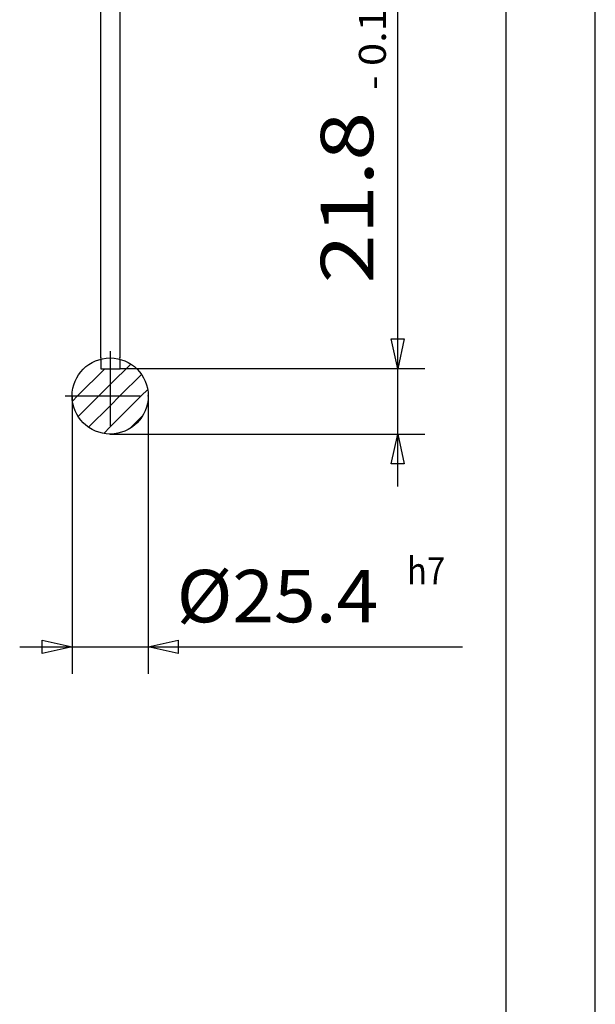
# Model space of a CAD drawing. Units: millimetres. Extents: x -735 to 735, y -520 to 520.
# Drawn here: x 537 to 729, y 21 to 349 of the extents above; entities that cross this region are included whole.
import ezdxf
from ezdxf.enums import TextEntityAlignment as Align

# ---------------------------------------------------------------- set-up
doc = ezdxf.new("R2010")
doc.units = ezdxf.units.MM
doc.header["$LTSCALE"] = 50
doc.linetypes.add('BORDER', pattern=[1.75, 0.5, -0.25, 0.5, -0.25, 0, -0.25])
doc.layers.get('0').update_dxf_attribs({"linetype": 'CONTINUOUS'})
doc.layers.add('L', color=7, linetype='CONTINUOUS')
doc.layers.add('MASSE', color=7, linetype='CONTINUOUS')
doc.styles.add('TXT8', font='txt8')
doc.dimstyles.new('CAD400-DIM1', dxfattribs={"dimscale": 5, "dimtxt": 3.5, "dimasz": 2, "dimexe": 1.8, "dimexo": 0.01, "dimgap": 0.09, "dimtad": 1, "dimdec": 4, "dimdsep": 46, "dimcen": 0, "dimclrd": 3, "dimclre": 3, "dimclrt": 7, "dimadec": 0, "dimazin": 0, "dimtol": 1, "dimtfac": 0.514285, "dimtdec": 4, "dimtmove": 0, "dimatfit": 3, "dimfxl": 1, "dimtolj": 1, "dimtzin": 0, "dimarcsym": 0})
doc.dimstyles.new('CAD400-DIM2', dxfattribs={"dimscale": 5, "dimtxt": 3.5, "dimasz": 2, "dimexe": 1.8, "dimexo": 0.01, "dimgap": 0.09, "dimtad": 1, "dimdec": 4, "dimdsep": 46, "dimcen": 0, "dimclrd": 3, "dimclre": 3, "dimclrt": 7, "dimadec": 0, "dimazin": 0, "dimtol": 1, "dimtfac": 0.514285, "dimtdec": 4, "dimtmove": 0, "dimatfit": 3, "dimfxl": 1, "dimtolj": 1, "dimtzin": 0, "dimarcsym": 0})
pattern_1 = [(-135, (0, -0), (3.535527, -3.535527), [])]

# ---------------------------------------------------------------- blocks, each defined once
blk = doc.blocks.new('B-3')
at = {"layer": 'L', "color": 6, "linetype": 'CONTINUOUS'}
blk.add_line((728.8875, -513.56249), (728.8875, 513.56249), dxfattribs=at)
at = {"layer": 'L', "color": 2, "linetype": 'CONTINUOUS'}
blk.add_line((699.1875, -483.86249), (699.1875, 483.86249), dxfattribs=at)
blk = doc.blocks.new('B-7')
at = {"layer": 'L', "color": 2, "linetype": 'CONTINUOUS'}
blk.add_circle((566.9575, 223.74999), 12.69998, dxfattribs=at)
blk = doc.blocks.new('*D1')
at = {"layer": 'MASSE', "color": 3, "linetype": 'BYBLOCK'}
for p, q in [((662.937508, 232.850008), (662.937508, 370.100008)), ((662.937508, 232.850008), (660.737507, 242.850008)), ((660.737507, 242.850008), (665.137507, 242.850008)), ((665.137507, 242.850008), (662.937508, 232.850008)), ((671.937508, 232.850008), (570.177497, 232.850008)), ((662.937508, 211.050018), (662.937508, 232.850008)), ((567.007507, 211.050018), (671.937508, 211.050018)), ((660.737507, 201.050018), (662.937508, 211.050018)), ((662.937508, 193.550018), (662.937508, 211.050018)), ((662.937508, 211.050018), (665.137507, 201.050018)), ((665.137507, 201.050018), (660.737507, 201.050018))]:
    blk.add_line(p, q, dxfattribs=at)
at = {"layer": 'MASSE', "color": 9, "linetype": 'BYBLOCK'}
for p in [(570.1275, 232.85), (566.9575, 211.05001)]:
    blk.add_point(p, dxfattribs=at)
at = {"layer": 'MASSE', "color": 3, "style": 'TXT8', "width": 1.135857}
blk.add_text(' - 0.1', height=8.999995, rotation=90, dxfattribs=at).set_placement((658.977493, 322.849999))
at = {"layer": 'MASSE', "color": 7, "style": 'TXT8', "width": 1.235955}
blk.add_text('21.8', height=17.5, rotation=90, dxfattribs=at).set_placement((654.7675, 290), align=Align.CENTER)
blk = doc.blocks.new('B-8')
at = {"layer": 'SCHRAFF', "linetype": 'CONTINUOUS'}
h = blk.add_hatch(dxfattribs=at)
h.set_pattern_fill('_U', color=4, style=0, pattern_type=0)
h.set_pattern_definition(pattern_1)
h.paths.add_polyline_path([(554.25752, 223.749995), (566.9575, 223.749995), (566.95749, 232.850005), (563.7875, 232.850005), (563.7875, 236.047985, 0.342112), (554.25752, 223.749995)], is_closed=False, flags=16)
h = blk.add_hatch(dxfattribs=at)
h.set_pattern_fill('_U', color=4, style=0, pattern_type=0)
h.set_pattern_definition(pattern_1)
h.paths.add_polyline_path([(566.95749, 232.850005), (566.95749, 223.749995), (579.65748, 223.749995, 0.342112), (570.12749, 236.047985), (570.12749, 232.850005), (566.9575, 232.850005)], is_closed=False, flags=16)
h = blk.add_hatch(dxfattribs=at)
h.set_pattern_fill('_U', color=4, style=0, pattern_type=0)
h.set_pattern_definition(pattern_1)
h.paths.add_polyline_path([(566.9575, 223.749995), (554.25752, 223.749995, 0.414214), (566.9575, 211.050005), (566.95749, 223.749995)], is_closed=False, flags=16)
h = blk.add_hatch(dxfattribs=at)
h.set_pattern_fill('_U', color=4, style=0, pattern_type=0)
h.set_pattern_definition(pattern_1)
h.paths.add_polyline_path([(579.65748, 223.749995), (566.9575, 223.749995), (566.9575, 211.050015, 0.414213), (579.65748, 223.749995)], is_closed=False, flags=16)
blk = doc.blocks.new('*D2')
at = {"layer": 'MASSE', "color": 3, "linetype": 'BYBLOCK'}
for p, q in [((554.257528, 223.699997), (554.257528, 131.000008)), ((579.657488, 223.699997), (579.657488, 131.000008)), ((544.257528, 142.200008), (554.257528, 140.000008)), ((544.257528, 137.800007), (544.257528, 142.200008)), ((579.657488, 140.000008), (589.657488, 142.200008)), ((589.657488, 142.200008), (589.657488, 137.800007)), ((536.757528, 140.000008), (554.257528, 140.000008)), ((554.257528, 140.000008), (544.257528, 137.800007)), ((554.257528, 140.000008), (579.657488, 140.000008)), ((579.657488, 140.000008), (684.605397, 140.000008)), ((589.657488, 137.800007), (579.657488, 140.000008))]:
    blk.add_line(p, q, dxfattribs=at)
at = {"layer": 'MASSE', "color": 9, "linetype": 'BYBLOCK'}
for p in [(554.25752, 223.74999), (579.65748, 223.74999)]:
    blk.add_point(p, dxfattribs=at)
at = {"layer": 'MASSE', "color": 3, "style": 'TXT8', "width": 0.898876}
blk.add_text(' h7', height=8.999995, dxfattribs=at).set_placement((663.512499, 160.879998))
at = {"layer": 'MASSE', "color": 7, "style": 'TXT8', "width": 1.05}
blk.add_text('%%C25.4', height=17.5, dxfattribs=at).set_placement((622.7875, 148.17), align=Align.CENTER)
blk = doc.blocks.new('B-9')
at = {"layer": 'L', "color": 3, "linetype": 'BORDER'}
for p, q in [((566.957505, 238.74999), (566.957505, 208.74999)), ((551.957505, 223.74999), (581.957505, 223.74999))]:
    blk.add_line(p, q, dxfattribs=at)
at = {"layer": 'L', "color": 2, "linetype": 'CONTINUOUS'}
for p, q in [((563.787495, 236.04798), (563.787495, 232.849995)), ((570.127485, 236.04798), (570.127485, 232.849995)), ((563.787495, 232.849995), (570.127485, 232.849995))]:
    blk.add_line(p, q, dxfattribs=at)
blk = doc.blocks.new('*D3')
at = {"layer": 'MASSE', "color": 3, "linetype": 'BYBLOCK'}
for p, q in [((563.787507, 236.499998), (563.787507, 409.000007)), ((570.127507, 409.000007), (570.127507, 236.499998)), ((553.787507, 402.200008), (563.787507, 400.000007)), ((553.787507, 397.800007), (553.787507, 402.200008)), ((570.127507, 400.000007), (580.127507, 402.200008)), ((580.127507, 402.200008), (580.127507, 397.800007)), ((546.287507, 400.000007), (563.787507, 400.000007)), ((563.787507, 400.000007), (553.787507, 397.800007)), ((563.787507, 400.000007), (570.127507, 400.000007)), ((570.127507, 400.000007), (689.737917, 400.000007)), ((580.127507, 397.800007), (570.127507, 400.000007))]:
    blk.add_line(p, q, dxfattribs=at)
at = {"layer": 'MASSE', "color": 9, "linetype": 'BYBLOCK'}
for p in [(563.7875, 236.44999), (570.1275, 236.44999)]:
    blk.add_point(p, dxfattribs=at)
at = {"layer": 'MASSE', "color": 3, "style": 'TXT8', "width": 0.899182}
blk.add_text(' JS9', height=8.999995, dxfattribs=at).set_placement((650.587909, 420.879998))
at = {"layer": 'MASSE', "color": 7, "style": 'TXT8', "width": 1.1}
blk.add_text('6.34', height=17.5, dxfattribs=at).set_placement((617.73791, 408.17), align=Align.CENTER)

msp = doc.modelspace()

# ---------------------------------------------------------------- block references
msp.add_blockref('B-8', (0, 0))
at = {"layer": 'L'}
for name in ['B-3', 'B-9', 'B-7']:
    msp.add_blockref(name, (0, 0), dxfattribs=at)

# ---------------------------------------------------------------- dimensions: what is measured, and where the dimension line sits
at = {"layer": 'MASSE', "color": 3}
dim = msp.add_linear_dim(base=(563.787507, 400.000007), p1=(563.7875, 236.44999), p2=(570.1275, 236.44999), dimstyle='CAD400-DIM1', dxfattribs=at)
dim.commit()
dim.dimension.update_dxf_attribs({"geometry": '*D3', "text_midpoint": (633.937895, 416.92), "dimtype": 128})
dim = msp.add_linear_dim(base=(662.937508, 211.050018), p1=(566.9575, 211.05001), p2=(570.1275, 232.85), angle=90, dimstyle='CAD400-DIM1', dxfattribs=at)
dim.commit()
dim.dimension.update_dxf_attribs({"geometry": '*D1', "text_midpoint": (646.0175, 314.299977), "dimtype": 128})
dim = msp.add_linear_dim(base=(554.257528, 140.000008), p1=(554.25752, 223.74999), p2=(579.65748, 223.74999), dimstyle='CAD400-DIM2', override={"dimpost": '%%C<>'}, dxfattribs=at)
dim.commit()
dim.dimension.update_dxf_attribs({"geometry": '*D2', "text_midpoint": (634.937489, 156.92), "dimtype": 128})

doc.saveas('drawing.dxf')
